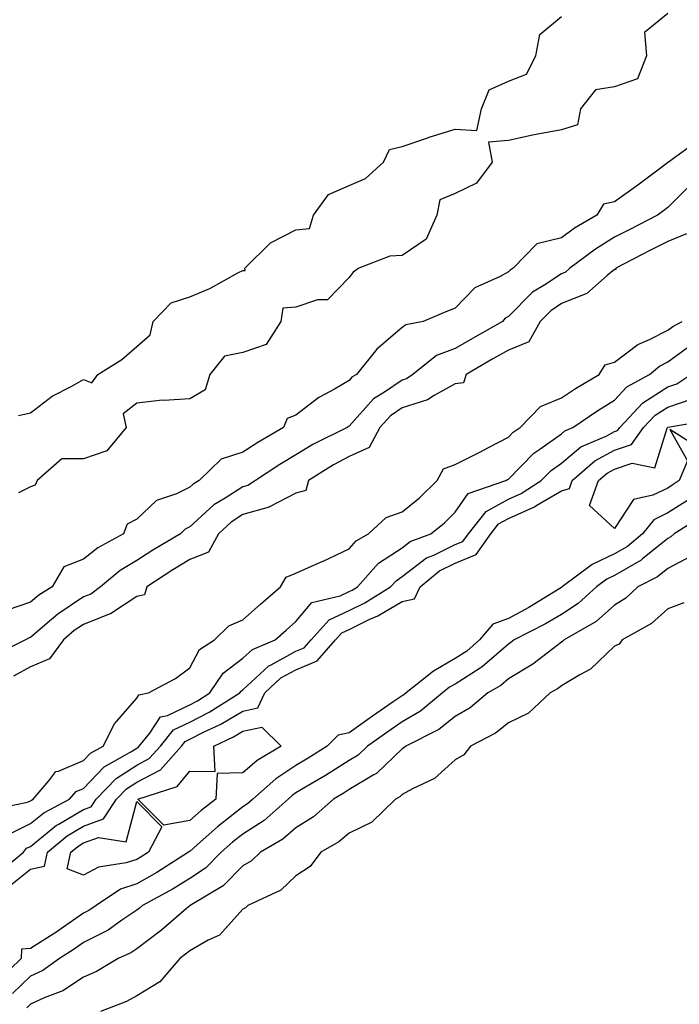
# Model space of a CAD drawing. Units: inches. Extents: x 902483 to 905123, y 7253018 to 7255658.
# Drawn here: x 904066 to 904190, y 7253923 to 7254109 of the extents above; entities that cross this region are included whole.
import ezdxf

# ---------------------------------------------------------------- set-up
doc = ezdxf.new("R2010")
doc.units = ezdxf.units.IN
doc.header["$MEASUREMENT"] = 0
doc.layers.add('Contour_90247253', color=7, linetype='Continuous', true_color=0x0e9c78)

msp = doc.modelspace()

# ---------------------------------------------------------------- linework, layer by layer
at = {"layer": 'Contour_90247253'}
for points in [[(904188.05, 7254109.91, 3304), (904183.66, 7254106.31, 3304), (904184.04, 7254101.92, 3304), (904182.36, 7254097.61, 3304), (904178.05, 7254096.1, 3304), (904174.45, 7254095.52, 3304), (904171.6, 7254091.92, 3304), (904171.06, 7254088.91, 3304), (904168.05, 7254088.02, 3304), (904163.26, 7254087.13, 3304), (904162.89, 7254087.08, 3304), (904158.05, 7254086.01, 3304), (904154.3, 7254085.67, 3304), (904155, 7254081.92, 3304), (904152.03, 7254077.94, 3304), (904148.05, 7254075.98, 3304), (904145.17, 7254074.8, 3304), (904144.56, 7254071.92, 3304), (904142.54, 7254067.43, 3304), (904138.05, 7254064.35, 3304), (904135.74, 7254064.23, 3304), (904129.88, 7254061.92, 3304), (904128.79, 7254061.18, 3304), (904128.05, 7254060.21, 3304), (904124, 7254055.97, 3304), (904122.09, 7254055.96, 3304), (904118.05, 7254054.58, 3304), (904115.59, 7254054.38, 3304), (904115.17, 7254051.92, 3304), (904112.43, 7254047.54, 3304), (904108.05, 7254046.07, 3304), (904104.62, 7254045.35, 3304), (904101.81, 7254041.92, 3304), (904100.94, 7254039.03, 3304), (904098.05, 7254037.34, 3304), (904093.15, 7254037.03, 3304), (904092.9, 7254037.08, 3304), (904088.05, 7254036.53, 3304), (904085.49, 7254034.48, 3304), (904086.08, 7254031.92, 3304), (904082.41, 7254027.56, 3304), (904078.05, 7254026.01, 3304), (904073.97, 7254026, 3304), (904069.3, 7254021.92, 3304), (904068.91, 7254021.05, 3304), (904068.05, 7254020.73, 3304), (904065.77, 7254019.64, 3304)], [(904065.77, 7254034.2, 3304), (904068.05, 7254034.66, 3304), (904072.13, 7254037.85, 3304), (904075.82, 7254039.69, 3304), (904078.05, 7254040.95, 3304), (904079.62, 7254040.36, 3304), (904080.76, 7254041.92, 3304), (904085.24, 7254044.73, 3304), (904088.05, 7254047.16, 3304), (904090.56, 7254049.41, 3304), (904091.15, 7254051.92, 3304), (904094.56, 7254055.41, 3304), (904098.05, 7254056.54, 3304), (904101.85, 7254058.12, 3304), (904107.25, 7254061.12, 3304), (904108.05, 7254061.52, 3304), (904108.5, 7254061.47, 3304), (904108.41, 7254061.92, 3304), (904113.26, 7254066.71, 3304), (904118.05, 7254069.17, 3304), (904120.58, 7254069.39, 3304), (904121.32, 7254071.92, 3304), (904124.18, 7254075.79, 3304), (904128.05, 7254077.49, 3304), (904131.13, 7254078.84, 3304), (904134.5, 7254081.92, 3304), (904135.67, 7254084.3, 3304), (904138.05, 7254084.85, 3304), (904142.51, 7254086.37, 3304), (904143.29, 7254086.68, 3304), (904148.05, 7254088.13, 3304), (904152.08, 7254087.89, 3304), (904152.96, 7254091.92, 3304), (904154.44, 7254095.53, 3304), (904158.05, 7254097.15, 3304), (904161.45, 7254098.51, 3304), (904163.22, 7254101.92, 3304), (904164, 7254105.97, 3304), (904168.05, 7254109.33, 3304)], [(904193.93, 7254086.04, 3305), (904188.2, 7254081.92, 3305), (904188.1, 7254081.87, 3305), (904188.05, 7254081.82, 3305), (904187.67, 7254081.54, 3305), (904182.4, 7254077.56, 3305), (904178.05, 7254074.42, 3305), (904175.97, 7254074, 3305), (904174.7, 7254071.92, 3305), (904170.51, 7254069.46, 3305), (904168.05, 7254067.67, 3305), (904163.43, 7254066.54, 3305), (904158.92, 7254061.92, 3305), (904158.38, 7254061.59, 3305), (904158.05, 7254061.27, 3305), (904156.51, 7254060.38, 3305), (904151.73, 7254058.24, 3305), (904148.05, 7254054.4, 3305), (904146.26, 7254053.71, 3305), (904141.99, 7254051.92, 3305), (904138.73, 7254051.24, 3305), (904138.05, 7254050.76, 3305), (904133.26, 7254046.71, 3305), (904129.47, 7254041.92, 3305), (904128.58, 7254041.38, 3305), (904128.05, 7254040.79, 3305), (904125.28, 7254039.15, 3305), (904122.38, 7254037.59, 3305), (904118.05, 7254034.25, 3305), (904116.37, 7254033.6, 3305), (904115.68, 7254031.92, 3305), (904110.87, 7254029.1, 3305), (904108.05, 7254027.28, 3305), (904103.97, 7254025.99, 3305), (904099.83, 7254021.92, 3305), (904098.7, 7254021.28, 3305), (904098.05, 7254020.68, 3305), (904095.58, 7254019.45, 3305), (904091.81, 7254018.16, 3305), (904088.05, 7254014.65, 3305), (904086.26, 7254013.71, 3305), (904085.55, 7254011.92, 3305), (904080.73, 7254009.24, 3305), (904078.05, 7254007.1, 3305), (904074.32, 7254005.65, 3305), (904072.15, 7254001.92, 3305), (904069.61, 7254000.36, 3305), (904068.05, 7253999.03, 3305), (904063.65, 7253997.53, 3305)], [(904192.36, 7254077.61, 3306), (904188.05, 7254073.35, 3306), (904187.23, 7254072.73, 3306), (904186.1, 7254071.92, 3306), (904180.78, 7254069.19, 3306), (904178.05, 7254067.76, 3306), (904174.44, 7254065.53, 3306), (904169.62, 7254061.92, 3306), (904168.78, 7254061.19, 3306), (904168.05, 7254060.89, 3306), (904164.94, 7254058.81, 3306), (904162.59, 7254057.39, 3306), (904158.05, 7254052.84, 3306), (904157.47, 7254052.5, 3306), (904156.91, 7254051.92, 3306), (904151.28, 7254048.69, 3306), (904148.05, 7254046.82, 3306), (904144.51, 7254045.46, 3306), (904140.06, 7254041.92, 3306), (904138.86, 7254041.11, 3306), (904138.05, 7254040.86, 3306), (904134.7, 7254038.57, 3306), (904132.64, 7254037.32, 3306), (904128.05, 7254032.15, 3306), (904127.9, 7254032.07, 3306), (904127.72, 7254031.92, 3306), (904121.25, 7254028.73, 3306), (904118.05, 7254026.78, 3306), (904115.01, 7254024.96, 3306), (904110.4, 7254021.92, 3306), (904108.98, 7254020.99, 3306), (904108.05, 7254020.72, 3306), (904104.73, 7254018.6, 3306), (904102.6, 7254017.38, 3306), (904098.05, 7254013.2, 3306), (904097.2, 7254012.77, 3306), (904096.3, 7254011.92, 3306), (904091.12, 7254008.85, 3306), (904088.05, 7254006.86, 3306), (904084.97, 7254005, 3306), (904081.25, 7254001.92, 3306), (904079.42, 7254000.54, 3306), (904078.05, 7254000.01, 3306), (904073.18, 7253996.78, 3306), (904071.17, 7253995.04, 3306), (904068.05, 7253992.39, 3306), (904067.7, 7253992.27, 3306), (904067.14, 7253991.92, 3306), (904061.03, 7253988.94, 3306)], [(904191.59, 7254068.38, 3307), (904188.05, 7254066.99, 3307), (904184.71, 7254065.26, 3307), (904178.31, 7254061.92, 3307), (904178.27, 7254061.7, 3307), (904178.05, 7254061.66, 3307), (904176.67, 7254060.54, 3307), (904172.81, 7254057.16, 3307), (904168.05, 7254055.27, 3307), (904166.05, 7254053.92, 3307), (904164.05, 7254051.92, 3307), (904161.88, 7254048.09, 3307), (904158.05, 7254046.51, 3307), (904155.13, 7254044.84, 3307), (904150.08, 7254041.92, 3307), (904149.62, 7254040.35, 3307), (904148.05, 7254040.15, 3307), (904144.1, 7254037.97, 3307), (904142.84, 7254037.13, 3307), (904138.05, 7254035.62, 3307), (904135.85, 7254034.12, 3307), (904133.85, 7254031.92, 3307), (904131.81, 7254028.16, 3307), (904128.05, 7254026.44, 3307), (904125.09, 7254024.88, 3307), (904120.41, 7254021.92, 3307), (904119.92, 7254020.05, 3307), (904118.05, 7254019.58, 3307), (904113.18, 7254017.06, 3307), (904113.02, 7254016.95, 3307), (904108.05, 7254015.52, 3307), (904105.85, 7254014.12, 3307), (904103.49, 7254011.92, 3307), (904101.55, 7254008.42, 3307), (904098.05, 7254007.08, 3307), (904094.84, 7254005.13, 3307), (904089.99, 7254001.92, 3307), (904089.55, 7254000.42, 3307), (904088.05, 7254000.09, 3307), (904083.14, 7253996.83, 3307), (904082.9, 7253996.77, 3307), (904078.05, 7253994.84, 3307), (904076.29, 7253993.68, 3307), (904074.27, 7253991.92, 3307), (904071.63, 7253988.35, 3307), (904068.05, 7253986.85, 3307), (904064.88, 7253985.09, 3307)], [(904060.11, 7253959.86, 3307), (904067.46, 7253961.33, 3307), (904068.05, 7253961.62, 3307), (904068.22, 7253961.75, 3307), (904068.53, 7253961.92, 3307), (904071.52, 7253965.39, 3307), (904072.83, 7253967.14, 3307), (904073.33, 7253967.2, 3307), (904078.05, 7253969.19, 3307), (904079.38, 7253970.59, 3307), (904081.76, 7253971.92, 3307), (904083.85, 7253976.12, 3307), (904088.05, 7253980.95, 3307), (904088.44, 7253981.54, 3307), (904090.3, 7253981.92, 3307), (904095.33, 7253984.64, 3307), (904098.05, 7253986.66, 3307), (904099.88, 7253990.09, 3307), (904102.68, 7253991.92, 3307), (904105.43, 7253994.55, 3307), (904108.05, 7253995.71, 3307), (904111.36, 7253998.62, 3307), (904115.16, 7254001.92, 3307), (904116.21, 7254003.76, 3307), (904118.05, 7254004.46, 3307), (904122.68, 7254006.55, 3307), (904123.2, 7254006.77, 3307), (904128.05, 7254009.05, 3307), (904129.38, 7254010.59, 3307), (904131.73, 7254011.92, 3307), (904135.01, 7254014.96, 3307), (904138.05, 7254016.01, 3307), (904141.33, 7254018.65, 3307), (904144.64, 7254021.92, 3307), (904145.85, 7254024.13, 3307), (904148.05, 7254024.94, 3307), (904152.67, 7254027.3, 3307), (904154.29, 7254028.16, 3307), (904158.05, 7254030.12, 3307), (904158.93, 7254031.03, 3307), (904160.28, 7254031.92, 3307), (904164.09, 7254035.88, 3307), (904168.05, 7254037.49, 3307), (904170.71, 7254039.25, 3307), (904175.16, 7254041.92, 3307), (904176.26, 7254043.72, 3307), (904178.05, 7254044.21, 3307), (904182.4, 7254047.57, 3307), (904184.62, 7254048.49, 3307), (904188.05, 7254050.24, 3307), (904189.02, 7254050.94, 3307), (904190.8, 7254051.92, 3307)], [(904064.43, 7253955.54, 3306), (904068.05, 7253957.32, 3306), (904070.59, 7253959.37, 3306), (904075.42, 7253961.92, 3306), (904076.64, 7253963.34, 3306), (904078.05, 7253963.92, 3306), (904081.94, 7253968.02, 3306), (904086.96, 7253970.84, 3306), (904088.05, 7253971.53, 3306), (904088.3, 7253971.67, 3306), (904088.53, 7253971.92, 3306), (904090.5, 7253974.37, 3306), (904092.54, 7253977.44, 3306), (904093.83, 7253977.7, 3306), (904098.05, 7253979.71, 3306), (904099.51, 7253980.46, 3306), (904101.85, 7253981.92, 3306), (904104.33, 7253985.64, 3306), (904108.05, 7253988.45, 3306), (904109.85, 7253990.12, 3306), (904114.1, 7253991.92, 3306), (904116.2, 7253993.77, 3306), (904118.05, 7253995.38, 3306), (904121.03, 7253998.94, 3306), (904126.35, 7254000.22, 3306), (904128.05, 7254001.02, 3306), (904128.66, 7254001.31, 3306), (904129.62, 7254001.92, 3306), (904133.61, 7254006.35, 3306), (904138.05, 7254009.28, 3306), (904139.54, 7254010.43, 3306), (904143.42, 7254011.92, 3306), (904146.01, 7254013.95, 3306), (904148.05, 7254015.96, 3306), (904150.47, 7254019.51, 3306), (904157.54, 7254021.92, 3306), (904157.88, 7254022.1, 3306), (904158.05, 7254022.18, 3306), (904162.86, 7254027.11, 3306), (904163.96, 7254027.84, 3306), (904168.05, 7254030.75, 3306), (904168.69, 7254031.29, 3306), (904170.17, 7254031.92, 3306), (904174.87, 7254035.1, 3306), (904178.05, 7254037.06, 3306), (904180.37, 7254039.6, 3306), (904184.6, 7254041.92, 3306), (904186.5, 7254043.47, 3306), (904188.05, 7254044.27, 3306), (904192.49, 7254047.48, 3306)], [(904061.96, 7253948.01, 3305), (904066.76, 7253951.92, 3305), (904067.31, 7253952.66, 3305), (904068.05, 7253953.02, 3305), (904072.98, 7253957, 3305), (904073.29, 7253957.16, 3305), (904078.05, 7253959.97, 3305), (904079.48, 7253960.49, 3305), (904080.43, 7253961.92, 3305), (904084.16, 7253965.81, 3305), (904088.05, 7253968.32, 3305), (904090.43, 7253969.55, 3305), (904092.51, 7253971.92, 3305), (904094.98, 7253974.99, 3305), (904098.05, 7253976.45, 3305), (904101.67, 7253978.3, 3305), (904107.46, 7253981.92, 3305), (904107.7, 7253982.27, 3305), (904108.05, 7253982.54, 3305), (904112.93, 7253987.04, 3305), (904113.35, 7253987.21, 3305), (904118.05, 7253989.77, 3305), (904119.56, 7253990.41, 3305), (904120.89, 7253991.92, 3305), (904124.28, 7253995.69, 3305), (904128.05, 7253997.47, 3305), (904131.04, 7253998.92, 3305), (904135.85, 7254001.92, 3305), (904136.89, 7254003.07, 3305), (904138.05, 7254003.83, 3305), (904142.62, 7254007.35, 3305), (904144.01, 7254007.88, 3305), (904148.05, 7254009.88, 3305), (904149.49, 7254010.47, 3305), (904150.51, 7254011.92, 3305), (904153.86, 7254016.11, 3305), (904158.05, 7254018.41, 3305), (904160.47, 7254019.5, 3305), (904164.25, 7254021.92, 3305), (904166.13, 7254023.84, 3305), (904168.05, 7254025.21, 3305), (904171.7, 7254028.27, 3305), (904176.44, 7254030.31, 3305), (904178.05, 7254031.17, 3305), (904178.61, 7254031.36, 3305), (904179.01, 7254031.92, 3305), (904183.37, 7254036.6, 3305), (904188.05, 7254039.6, 3305), (904189.78, 7254040.18, 3305), (904192.39, 7254041.92, 3305)], [(904064.29, 7253945.69, 3304), (904068.05, 7253948.72, 3304), (904070.69, 7253949.28, 3304), (904071.28, 7253951.92, 3304), (904074.97, 7253955.01, 3304), (904078.05, 7253956.82, 3304), (904081.78, 7253958.2, 3304), (904084.27, 7253961.92, 3304), (904086.12, 7253963.85, 3304), (904088.05, 7253965.09, 3304), (904092.55, 7253967.42, 3304), (904096.49, 7253971.92, 3304), (904097.19, 7253972.78, 3304), (904098.05, 7253973.2, 3304), (904100.65, 7253974.52, 3304), (904103.91, 7253976.05, 3304), (904108.05, 7253978.51, 3304), (904110.85, 7253979.12, 3304), (904112.21, 7253981.92, 3304), (904115.22, 7253984.75, 3304), (904118.05, 7253986.29, 3304), (904122.01, 7253987.96, 3304), (904125.49, 7253991.92, 3304), (904126.7, 7253993.27, 3304), (904128.05, 7253993.9, 3304), (904131.93, 7253995.8, 3304), (904133.48, 7253996.48, 3304), (904138.05, 7253999.16, 3304), (904140.34, 7253999.63, 3304), (904141.43, 7254001.92, 3304), (904145.07, 7254004.9, 3304), (904148.05, 7254006.37, 3304), (904151.96, 7254008.01, 3304), (904154.72, 7254011.92, 3304), (904156.2, 7254013.77, 3304), (904158.05, 7254014.78, 3304), (904162.97, 7254017, 3304), (904163.4, 7254017.27, 3304), (904168.05, 7254020, 3304), (904169.53, 7254020.44, 3304), (904170.06, 7254021.92, 3304), (904174.32, 7254025.64, 3304), (904178.05, 7254027.63, 3304), (904181.25, 7254028.72, 3304), (904183.51, 7254031.92, 3304), (904185.7, 7254034.26, 3304), (904188.05, 7254035.78, 3304), (904192.64, 7254037.33, 3304)], [(904194.11, 7254027.98, 3303), (904188.45, 7254031.52, 3303), (904191.8, 7254025.67, 3303), (904190.23, 7254021.92, 3303), (904188.92, 7254021.05, 3303), (904188.05, 7254020.49, 3303), (904185.28, 7254019.16, 3303), (904181.62, 7254018.35, 3303), (904178.05, 7254012.9, 3303), (904173.34, 7254017.21, 3303), (904175.01, 7254021.92, 3303), (904176.63, 7254023.34, 3303), (904178.05, 7254024.1, 3303), (904181.34, 7254025.2, 3303), (904185.61, 7254024.36, 3303), (904187.92, 7254031.78, 3303), (904188.01, 7254031.92, 3303), (904188.03, 7254031.94, 3303), (904188.1, 7254031.97, 3303), (904196.52, 7254033.44, 3303)], [(904191.78, 7254018.19, 3304), (904188.05, 7254015.84, 3304), (904185.42, 7254014.56, 3304), (904183.32, 7254011.92, 3304), (904180.45, 7254009.52, 3304), (904178.05, 7254008.12, 3304), (904173.84, 7254006.14, 3304), (904168.2, 7254001.92, 3304), (904168.12, 7254001.84, 3304), (904168.05, 7254001.8, 3304), (904167.76, 7254001.63, 3304), (904161.92, 7253998.05, 3304), (904158.05, 7253995.97, 3304), (904155.09, 7253994.89, 3304), (904152.6, 7253991.92, 3304), (904150.2, 7253989.77, 3304), (904148.05, 7253988.39, 3304), (904143.95, 7253986.02, 3304), (904138.78, 7253981.92, 3304), (904138.38, 7253981.59, 3304), (904138.05, 7253981.4, 3304), (904136.37, 7253980.23, 3304), (904132.44, 7253977.53, 3304), (904128.05, 7253974.44, 3304), (904126.02, 7253973.95, 3304), (904123.9, 7253971.92, 3304), (904120.35, 7253969.62, 3304), (904118.05, 7253968.23, 3304), (904114.23, 7253965.74, 3304), (904109.94, 7253961.92, 3304), (904108.94, 7253961.03, 3304), (904108.05, 7253960.46, 3304), (904103.25, 7253956.72, 3304), (904099.48, 7253953.35, 3304), (904098.05, 7253952.08, 3304), (904097.91, 7253952.06, 3304), (904097.84, 7253951.92, 3304), (904091.87, 7253948.1, 3304), (904088.05, 7253945.96, 3304), (904085, 7253944.97, 3304), (904080.4, 7253941.92, 3304), (904079.04, 7253940.93, 3304), (904078.05, 7253940.43, 3304), (904073.26, 7253937.13, 3304), (904073.01, 7253936.96, 3304), (904068.05, 7253933.78, 3304), (904066.34, 7253933.64, 3304), (904066.3, 7253931.92, 3304), (904062.11, 7253927.86, 3304)], [(904194.68, 7254015.3, 3305), (904189.28, 7254011.92, 3305), (904188.65, 7254011.32, 3305), (904188.05, 7254011, 3305), (904183.29, 7254007.16, 3305), (904183.03, 7254006.94, 3305), (904178.05, 7254004.06, 3305), (904176.6, 7254003.38, 3305), (904174.66, 7254001.92, 3305), (904171.22, 7253998.75, 3305), (904168.05, 7253996.73, 3305), (904165.03, 7253994.95, 3305), (904159.16, 7253991.92, 3305), (904158.54, 7253991.43, 3305), (904158.05, 7253991.14, 3305), (904153.13, 7253986.83, 3305), (904152.73, 7253986.6, 3305), (904148.05, 7253983.61, 3305), (904146.98, 7253982.99, 3305), (904145.63, 7253981.92, 3305), (904141.49, 7253978.47, 3305), (904138.05, 7253976.51, 3305), (904135.34, 7253974.63, 3305), (904131.49, 7253971.92, 3305), (904129.73, 7253970.23, 3305), (904128.05, 7253969.21, 3305), (904123.6, 7253966.37, 3305), (904120.94, 7253964.81, 3305), (904118.05, 7253963.08, 3305), (904117.35, 7253962.62, 3305), (904116.56, 7253961.92, 3305), (904112.05, 7253957.92, 3305), (904108.05, 7253955.35, 3305), (904106.12, 7253953.84, 3305), (904103.97, 7253951.92, 3305), (904101.03, 7253948.94, 3305), (904098.05, 7253946.97, 3305), (904094.93, 7253945.04, 3305), (904089.15, 7253941.92, 3305), (904088.56, 7253941.4, 3305), (904088.05, 7253941.02, 3305), (904085.26, 7253939.13, 3305), (904082.69, 7253937.27, 3305), (904078.05, 7253934.89, 3305), (904076.29, 7253933.68, 3305), (904073.49, 7253931.92, 3305), (904070.35, 7253929.62, 3305), (904068.05, 7253928.55, 3305), (904064.68, 7253925.29, 3305)], [(904192.34, 7254007.63, 3306), (904188.05, 7254005.34, 3306), (904186.16, 7254003.81, 3306), (904182.45, 7254001.92, 3306), (904180.16, 7253999.81, 3306), (904178.05, 7253998.48, 3306), (904174.61, 7253995.37, 3306), (904168.57, 7253991.92, 3306), (904168.3, 7253991.67, 3306), (904168.05, 7253991.51, 3306), (904166.39, 7253990.26, 3306), (904162.64, 7253987.33, 3306), (904158.05, 7253984.59, 3306), (904156.63, 7253983.35, 3306), (904154.19, 7253981.92, 3306), (904150.85, 7253979.13, 3306), (904148.05, 7253977.49, 3306), (904144.95, 7253975.02, 3306), (904138.75, 7253971.92, 3306), (904138.39, 7253971.58, 3306), (904138.05, 7253971.39, 3306), (904133.2, 7253966.77, 3306), (904132.6, 7253966.46, 3306), (904128.05, 7253963.71, 3306), (904126.96, 7253963.01, 3306), (904125.09, 7253961.92, 3306), (904121.35, 7253958.62, 3306), (904118.05, 7253956.54, 3306), (904115.57, 7253954.39, 3306), (904111.36, 7253951.92, 3306), (904109.69, 7253950.29, 3306), (904108.05, 7253949.35, 3306), (904104.36, 7253945.61, 3306), (904098.15, 7253941.92, 3306), (904098.1, 7253941.87, 3306), (904098.05, 7253941.83, 3306), (904097.44, 7253941.3, 3306), (904092.75, 7253937.22, 3306), (904088.05, 7253933.73, 3306), (904086.98, 7253932.99, 3306), (904084.57, 7253931.92, 3306), (904080.49, 7253929.48, 3306), (904078.05, 7253928.39, 3306), (904074.17, 7253925.8, 3306), (904070.62, 7253924.49, 3306), (904068.05, 7253923.3, 3306), (904067.35, 7253922.62, 3306)], [(904191.06, 7253998.91, 3307), (904188.05, 7253997.77, 3307), (904184.98, 7253995, 3307), (904179.48, 7253991.92, 3307), (904178.88, 7253991.09, 3307), (904178.05, 7253990.72, 3307), (904173.54, 7253986.43, 3307), (904171.48, 7253985.35, 3307), (904168.05, 7253983.26, 3307), (904167.29, 7253982.68, 3307), (904165.91, 7253981.92, 3307), (904161.86, 7253978.11, 3307), (904158.05, 7253976.31, 3307), (904155.62, 7253974.35, 3307), (904150.92, 7253971.92, 3307), (904149.68, 7253970.3, 3307), (904148.05, 7253969.34, 3307), (904144.16, 7253965.82, 3307), (904140, 7253963.87, 3307), (904138.05, 7253962.77, 3307), (904137.62, 7253962.35, 3307), (904136.78, 7253961.92, 3307), (904132.36, 7253957.61, 3307), (904128.05, 7253955.53, 3307), (904126.11, 7253953.86, 3307), (904122.71, 7253951.92, 3307), (904120.71, 7253949.26, 3307), (904118.05, 7253947.5, 3307), (904115.22, 7253944.75, 3307), (904109.01, 7253941.92, 3307), (904108.52, 7253941.45, 3307), (904108.05, 7253941.21, 3307), (904103.63, 7253936.33, 3307), (904101.52, 7253935.39, 3307), (904098.05, 7253933.38, 3307), (904097.27, 7253932.7, 3307), (904096.18, 7253931.92, 3307), (904092.44, 7253927.53, 3307), (904088.05, 7253924.85, 3307), (904086.16, 7253923.81, 3307), (904081.24, 7253921.92, 3307)]]:
    msp.add_polyline3d(points, dxfattribs=at)
for points in [[(904098.05, 7253957.91, 3303), (904093.16, 7253957.03, 3303), (904088.26, 7253961.92, 3303), (904095.68, 7253964.29, 3303), (904098.05, 7253967.22, 3303), (904102.86, 7253967.12, 3303), (904102.59, 7253971.92, 3303), (904106.3, 7253973.67, 3303), (904108.05, 7253974.71, 3303), (904111.6, 7253975.47, 3303), (904115.25, 7253971.92, 3303), (904110.76, 7253969.21, 3303), (904108.05, 7253966.86, 3303), (904103.22, 7253966.75, 3303), (904102.95, 7253961.92, 3303), (904100.17, 7253959.79, 3303)], [(904088.05, 7253950.56, 3303), (904086.04, 7253949.92, 3303), (904080.85, 7253949.13, 3303), (904078.05, 7253947.59, 3303), (904074.93, 7253948.8, 3303), (904075.63, 7253951.92, 3303), (904076.95, 7253953.02, 3303), (904078.05, 7253953.67, 3303), (904080.83, 7253954.69, 3303), (904086.06, 7253953.91, 3303), (904088.05, 7253961.45, 3303), (904092.81, 7253956.68, 3303), (904090.28, 7253951.92, 3303), (904088.92, 7253951.05, 3303)]]:
    msp.add_polyline3d(points, close=True, dxfattribs=at)

doc.saveas('drawing.dxf')
